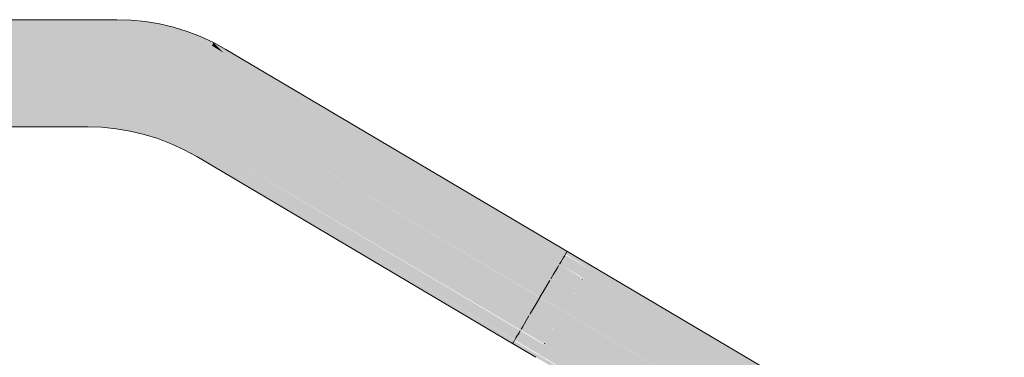
# Model space of a CAD drawing. Units: millimetres. Extents: x 11131 to 25243, y 1825 to 5400.
# Drawn here: x 15758 to 16034, y 4505 to 4600 of the extents above; entities that cross this region are included whole.
import ezdxf

# ---------------------------------------------------------------- set-up
doc = ezdxf.new("R2010")
doc.units = ezdxf.units.MM
doc.header["$MEASUREMENT"] = 0
doc.layers.add('TP -_09.2_2_SA - TREPP - piire', color=7, linetype='Continuous')
doc.layers.add('TP -_09.2_2_SA - TREPP - piire_Pen_No__1', color=255, linetype='Continuous', lineweight=13)
doc.layers.add('TP -_09.2_2_SA - TREPP - piire_Pen_No__11', color=7, linetype='Continuous', lineweight=13)

msp = doc.modelspace()

# ---------------------------------------------------------------- hatches: boundary and pattern name
at = {"layer": 'TP -_09.2_2_SA - TREPP - piire', "linetype": 'Continuous', "lineweight": 0, "true_color": 0xffbda8}
for points in [[(15666.72, 4598.87), (15785.32, 4598.86), (15785.34, 4600), (15741.76, 4600), (15741.76, 4598.88)], [(15785.27, 4595.61), (15789.28, 4598.93), (15785.32, 4598.86)], [(15785.34, 4600), (15785.32, 4598.86), (15789.34, 4599.87)], [(15789.34, 4599.87), (15789.28, 4598.93), (15793.2, 4598.53), (15793.33, 4599.47)], [(15666.72, 4595.58), (15741.76, 4595.55), (15741.77, 4590.76), (15785.19, 4590.76), (15785.27, 4595.61), (15666.72, 4595.62)], [(15789.09, 4596.12), (15788.78, 4591.45), (15792.2, 4591.11), (15792.83, 4595.75)], [(15906.41, 4526.66), (16876.72, 3953.04), (16877.93, 3955.08), (15907.62, 4528.7), (15906.86, 4527.41), (15913.41, 4523.54), (15913.56, 4523.27), (15913.33, 4523.16), (15906.62, 4527.01)]]:
    msp.add_hatch(color=31, dxfattribs=at).paths.add_polyline_path(points)
at = {"layer": 'TP -_09.2_2_SA - TREPP - piire', "linetype": 'Continuous', "lineweight": 0, "true_color": 0xffc6b0}
for points in [[(15666.72, 4598.8), (15741.76, 4598.78), (15741.76, 4595.66), (15666.72, 4595.64), (15785.27, 4595.61), (15785.32, 4598.86), (15666.72, 4598.86)], [(15793.33, 4599.47), (15793.2, 4598.53), (15797.09, 4597.88), (15797.27, 4598.8)], [(15797.09, 4597.88), (15800.92, 4596.97), (15801.17, 4597.87), (15797.27, 4598.8)], [(15792.2, 4591.11), (15795.6, 4590.54), (15796.53, 4595.12), (15792.83, 4595.75)], [(15800.92, 4596.97), (15804.68, 4595.8), (15804.99, 4596.69), (15801.17, 4597.87)], [(15796.53, 4595.12), (15795.6, 4590.54), (15798.94, 4589.74), (15800.18, 4594.25)], [(15800.18, 4594.25), (15798.94, 4589.74), (15802.23, 4588.72), (15803.76, 4593.14)], [(15803.76, 4593.14), (15802.23, 4588.72), (15805.44, 4587.49), (15807.27, 4591.8)], [(15807.27, 4591.8), (15805.44, 4587.49), (15808.57, 4586.04), (15810.67, 4590.22)], [(15808.57, 4586.04), (15813.71, 4587.84), (15810.67, 4590.22)]]:
    msp.add_hatch(color=31, dxfattribs=at).paths.add_polyline_path(points)
at = {"layer": 'TP -_09.2_2_SA - TREPP - piire', "linetype": 'Continuous', "lineweight": 0, "true_color": 0xf3b5a0}
for points in [[(15789.28, 4598.93), (15785.27, 4595.61), (15789.09, 4596.12)], [(15785.32, 4598.86), (15789.28, 4598.93), (15789.34, 4599.87)], [(15785.19, 4590.76), (15788.78, 4591.45), (15785.27, 4595.61)], [(15906.41, 4526.66), (15905.13, 4524.49), (16875.43, 3950.87), (16876.72, 3953.04)]]:
    msp.add_hatch(color=31, dxfattribs=at).paths.add_polyline_path(points)
at = {"layer": 'TP -_09.2_2_SA - TREPP - piire', "linetype": 'Continuous', "lineweight": 0, "true_color": 0xffcfb8}
for points in [[(15789.28, 4598.93), (15789.09, 4596.12), (15792.83, 4595.75), (15793.2, 4598.53)], [(15792.83, 4595.75), (15796.53, 4595.12), (15797.09, 4597.88), (15793.2, 4598.53)], [(15797.09, 4597.88), (15796.53, 4595.12), (15800.18, 4594.25), (15800.92, 4596.97)], [(15800.92, 4596.97), (15800.18, 4594.25), (15803.76, 4593.14), (15804.68, 4595.8)], [(15804.99, 4596.69), (15804.68, 4595.8), (15808.36, 4594.39), (15808.73, 4595.25)], [(15808.36, 4594.39), (15811.94, 4592.73), (15812.36, 4593.57), (15808.73, 4595.25)], [(15811.94, 4592.73), (15815.31, 4590.66), (15812.36, 4593.57)], [(15812.36, 4593.57), (15815.31, 4590.66), (15815.87, 4591.65)], [(15815.31, 4590.66), (15917.41, 4530.3), (15910.88, 4534.21), (15911.44, 4535.16), (15815.87, 4591.65)], [(15813.71, 4587.84), (15808.57, 4586.04), (15811.3, 4583.62)], [(15813.71, 4587.84), (15811.3, 4583.62), (15913.28, 4523.33), (15913.41, 4523.54), (15906.86, 4527.41), (15909.06, 4531.13), (15915.61, 4527.26), (15915.76, 4527.51)], [(15910.98, 4534.38), (16881.28, 3960.76), (16881.63, 3961.34), (15911.32, 4534.96)], [(15911.32, 4534.96), (16881.63, 3961.34), (16881.74, 3961.54), (15911.44, 4535.16)], [(15908.71, 4530.54), (16879.01, 3956.93), (16879.96, 3958.52), (15909.65, 4532.14), (15909.31, 4531.55), (15915.86, 4527.68), (15916.09, 4527.37), (15915.91, 4527.22), (15915.61, 4527.26), (15909.06, 4531.13)], [(15907.62, 4528.7), (16877.93, 3955.08), (16879.01, 3956.93), (15908.71, 4530.54)], [(15915.61, 4527.26), (15915.91, 4527.22), (15915.76, 4527.51)]]:
    msp.add_hatch(color=254, dxfattribs=at).paths.add_polyline_path(points)
at = {"layer": 'TP -_09.2_2_SA - TREPP - piire', "linetype": 'Continuous', "lineweight": 0, "true_color": 0xe8ac99}
for points in [[(15789.09, 4596.12), (15785.27, 4595.61), (15788.78, 4591.45)], [(15741.77, 4590.76), (15741.77, 4590.13), (15741.77, 4585.03), (15785.09, 4585.03), (15785.19, 4590.76)], [(15788.34, 4584.92), (15785.19, 4590.76), (15785.09, 4585.03)], [(15797.22, 4583.43), (15798.94, 4589.74), (15795.6, 4590.54), (15794.29, 4584.12)], [(15800.09, 4582.54), (15802.23, 4588.72), (15798.94, 4589.74), (15797.22, 4583.43)], [(15805.44, 4587.49), (15802.23, 4588.72), (15800.09, 4582.54), (15802.89, 4581.46)], [(15808.57, 4586.04), (15805.44, 4587.49), (15802.89, 4581.46), (15805.62, 4580.2)], [(15805.62, 4580.2), (15811.3, 4583.62), (15808.57, 4586.04)], [(15811.3, 4583.62), (15805.62, 4580.2), (15808.47, 4578.64)], [(15811.3, 4583.62), (15808.47, 4578.64), (15903.82, 4522.27), (15906.62, 4527.01), (15913.17, 4523.14), (15913.28, 4523.33)]]:
    msp.add_hatch(color=21, dxfattribs=at).paths.add_polyline_path(points)
at = {"layer": 'TP -_09.2_2_SA - TREPP - piire', "linetype": 'Continuous', "lineweight": 0, "true_color": 0xffd7bf}
for points in [[(15804.68, 4595.8), (15803.76, 4593.14), (15807.27, 4591.8), (15808.36, 4594.39)], [(15807.27, 4591.8), (15810.67, 4590.22), (15811.94, 4592.73), (15808.36, 4594.39)], [(15811.94, 4592.73), (15810.67, 4590.22), (15813.71, 4587.84)], [(15815.31, 4590.66), (15811.94, 4592.73), (15813.71, 4587.84)], [(15813.71, 4587.84), (15915.76, 4527.51), (15909.31, 4531.55), (15910.75, 4534), (15917.3, 4530.13), (15917.41, 4530.3), (15815.31, 4590.66)], [(15909.65, 4532.14), (16879.96, 3958.52), (16880.72, 3959.81), (15910.41, 4533.43)], [(15910.41, 4533.43), (16880.72, 3959.81), (16881.28, 3960.76), (15910.98, 4534.38), (15917.43, 4530.34), (15917.56, 4530.15), (15917.31, 4530.14), (15910.75, 4534)]]:
    msp.add_hatch(color=254, dxfattribs=at).paths.add_polyline_path(points)
at = {"layer": 'TP -_09.2_2_SA - TREPP - piire', "linetype": 'Continuous', "lineweight": 0, "true_color": 0xdda491}
for points in [[(15788.34, 4584.92), (15788.78, 4591.45), (15785.19, 4590.76)], [(15791.33, 4584.62), (15792.2, 4591.11), (15788.78, 4591.45), (15788.34, 4584.92)], [(15792.2, 4591.11), (15791.33, 4584.62), (15794.29, 4584.12), (15795.6, 4590.54)], [(15905.13, 4524.49), (15903.82, 4522.27), (15910.37, 4518.4), (16874.11, 3948.63), (16875.43, 3950.87)]]:
    msp.add_hatch(color=21, dxfattribs=at).paths.add_polyline_path(points)
at = {"layer": 'TP -_09.2_2_SA - TREPP - piire', "linetype": 'Continuous', "lineweight": 0, "true_color": 0xd29b89}
msp.add_hatch(color=33, dxfattribs=at).paths.add_polyline_path([(15741.77, 4585.03), (15777.39, 4584.97), (15782.14, 4584.81), (15787.12, 4584.31), (15792.05, 4583.48), (15796.92, 4582.32), (15801.69, 4580.84), (15806.36, 4579.05), (15810.9, 4576.95), (15815.07, 4574.66), (15910.34, 4518.35), (15808.47, 4578.64), (15805.62, 4580.2), (15802.89, 4581.46), (15800.09, 4582.54), (15797.22, 4583.43), (15794.29, 4584.12), (15791.33, 4584.62), (15788.34, 4584.92), (15785.09, 4585.03)])
at = {"layer": 'TP -_09.2_2_SA - TREPP - piire', "linetype": 'Continuous', "lineweight": 0, "true_color": 0xbb8a7a}
for points in [[(15741.77, 4579.87), (15741.77, 4579.24), (15777.29, 4579.24), (15777.39, 4584.97), (15741.77, 4584.97)], [(15782.14, 4584.81), (15777.39, 4584.97), (15777.29, 4579.24)], [(15777.29, 4579.24), (15781.7, 4578.28), (15782.14, 4584.81)], [(15786.24, 4577.82), (15787.12, 4584.31), (15782.14, 4584.81), (15781.7, 4578.28)], [(15792.05, 4583.48), (15787.12, 4584.31), (15786.24, 4577.82), (15790.75, 4577.06)], [(15790.75, 4577.06), (15795.19, 4576.01), (15796.92, 4582.32), (15792.05, 4583.48)], [(15799.55, 4574.66), (15801.69, 4580.84), (15796.92, 4582.32), (15795.19, 4576.01)], [(15803.81, 4573.02), (15806.36, 4579.05), (15801.69, 4580.84), (15799.55, 4574.66)], [(15807.96, 4571.1), (15810.9, 4576.95), (15806.36, 4579.05), (15803.81, 4573.02)], [(15812.24, 4569.68), (15810.9, 4576.95), (15807.96, 4571.1)], [(15812.24, 4569.68), (15815.07, 4574.66), (15810.9, 4576.95)], [(15812.24, 4569.68), (15907.42, 4513.41), (15907.53, 4513.6), (15900.98, 4517.47), (15902.48, 4520), (15903.79, 4522.22), (15815.07, 4574.66)], [(15896.17, 4509.33), (15906.44, 4503.26), (15906.74, 4503.26), (15907.11, 4503.12), (15896.29, 4509.53)]]:
    msp.add_hatch(color=23, dxfattribs=at).paths.add_polyline_path(points)
at = {"layer": 'TP -_09.2_2_SA - TREPP - piire', "linetype": 'Continuous', "lineweight": 0, "true_color": 0x835f53}
for points in [[(15666.72, 4574.38), (15777.21, 4574.39), (15777.29, 4579.24), (15741.77, 4579.24), (15741.76, 4574.45), (15666.72, 4574.42)], [(15777.29, 4579.24), (15777.21, 4574.39), (15781.7, 4578.28)], [(15781.7, 4578.28), (15777.21, 4574.39), (15781.39, 4573.61)], [(15785.62, 4573.19), (15789.82, 4572.48), (15790.75, 4577.06), (15786.24, 4577.82)], [(15790.75, 4577.06), (15789.82, 4572.48), (15793.95, 4571.49), (15795.19, 4576.01)], [(15793.95, 4571.49), (15798.02, 4570.24), (15799.55, 4574.66), (15795.19, 4576.01)], [(15798.02, 4570.24), (15801.99, 4568.71), (15803.81, 4573.02), (15799.55, 4574.66)], [(15801.99, 4568.71), (15805.85, 4566.92), (15807.96, 4571.1), (15803.81, 4573.02)], [(15805.85, 4566.92), (15809.84, 4565.46), (15807.96, 4571.1)], [(15812.24, 4569.68), (15807.96, 4571.1), (15809.84, 4565.46)], [(15812.24, 4569.68), (15809.84, 4565.46), (15904.95, 4509.23), (15905.1, 4509.49), (15898.55, 4513.36), (15900.75, 4517.07), (15907.3, 4513.2), (15907.42, 4513.41)], [(15899.99, 4515.79), (15898.9, 4513.94), (16869.2, 3940.33), (16870.29, 3942.17)], [(15904.95, 4509.23), (15905.33, 4509.18), (15905.1, 4509.49)]]:
    msp.add_hatch(color=37, dxfattribs=at).paths.add_polyline_path(points)
at = {"layer": 'TP -_09.2_2_SA - TREPP - piire', "linetype": 'Continuous', "lineweight": 0, "true_color": 0x8f685b}
for points in [[(15781.7, 4578.28), (15781.39, 4573.61), (15785.62, 4573.19), (15786.24, 4577.82)], [(15900.75, 4517.07), (15899.99, 4515.79), (16870.29, 3942.17), (16871.5, 3944.21), (15901.19, 4517.83), (15900.98, 4517.47), (15907.53, 4513.6), (15907.6, 4513.32), (15907.38, 4513.17)], [(15898.3, 4512.94), (15897.96, 4512.35), (16868.26, 3938.73), (16869.2, 3940.33), (15898.9, 4513.94), (15898.55, 4513.36), (15905.1, 4509.49), (15905.33, 4509.18), (15905.16, 4509.03), (15904.85, 4509.06)]]:
    msp.add_hatch(color=25, dxfattribs=at).paths.add_polyline_path(points)
at = {"layer": 'TP -_09.2_2_SA - TREPP - piire', "linetype": 'Continuous', "lineweight": 0, "true_color": 0x9a7062}
for points in [[(15666.72, 4571.2), (15777.16, 4571.14), (15777.21, 4574.39), (15666.72, 4574.38), (15741.76, 4574.34), (15741.76, 4571.21)], [(15777.21, 4574.39), (15777.16, 4571.14), (15781.2, 4570.81)], [(15781.2, 4570.81), (15785.25, 4570.4), (15785.62, 4573.19), (15781.39, 4573.61)], [(15785.62, 4573.19), (15785.25, 4570.4), (15789.26, 4569.73), (15789.82, 4572.48)], [(15789.82, 4572.48), (15789.26, 4569.73), (15793.21, 4568.78), (15793.95, 4571.49)], [(15804.58, 4564.41), (15808.23, 4562.64), (15809.84, 4565.46)], [(15808.23, 4562.64), (15903.3, 4506.44), (15903.41, 4506.62), (15896.86, 4510.49), (15898.3, 4512.94), (15904.85, 4509.06), (15809.84, 4565.46)], [(15897.96, 4512.35), (15897.19, 4511.06), (16867.5, 3937.44), (16868.26, 3938.73)]]:
    msp.add_hatch(color=35, dxfattribs=at).paths.add_polyline_path(points)
at = {"layer": 'TP -_09.2_2_SA - TREPP - piire', "linetype": 'Continuous', "lineweight": 0, "true_color": 0xa5796a}
for points in [[(15781.39, 4573.61), (15777.21, 4574.39), (15781.2, 4570.81)], [(15777.16, 4571.14), (15666.72, 4571.14), (15741.76, 4571.12), (15741.76, 4570), (15777.14, 4570)], [(15777.16, 4571.14), (15777.14, 4570), (15781.14, 4569.87)], [(15793.21, 4568.78), (15797.1, 4567.58), (15798.02, 4570.24), (15793.95, 4571.49)], [(15797.1, 4567.58), (15800.89, 4566.12), (15801.99, 4568.71), (15798.02, 4570.24)], [(15800.89, 4566.12), (15804.58, 4564.41), (15805.85, 4566.92), (15801.99, 4568.71)], [(15804.58, 4564.41), (15809.84, 4565.46), (15805.85, 4566.92)], [(15896.73, 4510.28), (16866.94, 3936.49), (16867.5, 3937.44), (15897.19, 4511.06), (15896.86, 4510.49), (15903.41, 4506.62), (15903.59, 4506.39), (15903.28, 4506.4)]]:
    msp.add_hatch(color=35, dxfattribs=at).paths.add_polyline_path(points)
at = {"layer": 'TP -_09.2_2_SA - TREPP - piire', "linetype": 'Continuous', "lineweight": 0, "true_color": 0xb08172}
for points in [[(15781.2, 4570.81), (15777.16, 4571.14), (15781.14, 4569.87)], [(15781.2, 4570.81), (15781.14, 4569.87), (15785.12, 4569.47), (15785.25, 4570.4)], [(15785.25, 4570.4), (15785.12, 4569.47), (15789.07, 4568.8), (15789.26, 4569.73)], [(15789.07, 4568.8), (15792.96, 4567.87), (15793.21, 4568.78), (15789.26, 4569.73)], [(15792.96, 4567.87), (15796.79, 4566.69), (15797.1, 4567.58), (15793.21, 4568.78)], [(15796.79, 4566.69), (15800.53, 4565.25), (15800.89, 4566.12), (15797.1, 4567.58)], [(15800.53, 4565.25), (15804.16, 4563.57), (15804.58, 4564.41), (15800.89, 4566.12)], [(15804.16, 4563.57), (15808.23, 4562.64), (15804.58, 4564.41)], [(15804.16, 4563.57), (15807.67, 4561.65), (15808.23, 4562.64)], [(15807.67, 4561.65), (15896.17, 4509.33), (15896.73, 4510.28), (15903.28, 4506.4), (15808.23, 4562.64)], [(15901.19, 4517.83), (16871.5, 3944.21), (16872.78, 3946.38), (15902.48, 4520)], [(15896.63, 4510.11), (15896.29, 4509.53), (15907.18, 4503.09), (15907.61, 4503.02), (15908.22, 4502.85), (15908.94, 4502.59), (15909.73, 4502.23), (15910.57, 4501.81), (15911.44, 4501.32), (15912.31, 4500.78), (15913.15, 4500.21), (15913.94, 4499.63), (15914.65, 4499.05), (15915.27, 4498.5), (15915.69, 4498.05), (16866.59, 3935.91), (16866.94, 3936.49)]]:
    msp.add_hatch(color=23, dxfattribs=at).paths.add_polyline_path(points)
at = {"layer": 'TP -_09.2_2_SA - TREPP - piire', "linetype": 'Continuous', "lineweight": 0, "true_color": 0xc79381}
msp.add_hatch(color=33, dxfattribs=at).paths.add_polyline_path([(15902.48, 4520), (16872.78, 3946.38), (16874.11, 3948.63), (15910.35, 4518.37), (15903.79, 4522.22)])

# ---------------------------------------------------------------- linework, layer by layer
at = {"layer": 'TP -_09.2_2_SA - TREPP - piire_Pen_No__1', "color": 255, "linetype": 'Continuous', "lineweight": 13}
for p, q in [((15785.34, 4600), (15741.76, 4600)), ((15789.34, 4599.87), (15785.34, 4600)), ((15793.33, 4599.47), (15789.34, 4599.87)), ((15797.27, 4598.8), (15793.33, 4599.47)), ((15801.17, 4597.87), (15797.27, 4598.8)), ((15804.99, 4596.69), (15801.17, 4597.87)), ((15808.73, 4595.25), (15804.99, 4596.69)), ((15808.73, 4595.25), (15812.36, 4593.57)), ((15812.36, 4593.57), (15815.87, 4591.65)), ((15815.87, 4591.65), (15917.99, 4531.28)), ((15777.14, 4570), (15741.76, 4570)), ((15781.14, 4569.87), (15777.14, 4570)), ((15785.12, 4569.47), (15781.14, 4569.87)), ((15789.07, 4568.8), (15785.12, 4569.47)), ((15789.07, 4568.8), (15792.96, 4567.87)), ((15796.79, 4566.69), (15792.96, 4567.87)), ((15800.53, 4565.25), (15796.79, 4566.69)), ((15804.16, 4563.57), (15800.53, 4565.25)), ((15807.67, 4561.65), (15804.16, 4563.57)), ((15807.67, 4561.65), (15896.17, 4509.33)), ((15896.17, 4509.33), (15902.72, 4505.46))]:
    msp.add_line(p, q, dxfattribs=at)
at = {"layer": 'TP -_09.2_2_SA - TREPP - piire_Pen_No__11', "color": 7, "linetype": 'Continuous', "lineweight": 13}
for p, q in [((15910.98, 4534.38), (15911.32, 4534.96)), ((15911.32, 4534.96), (15911.44, 4535.16)), ((15909.31, 4531.55), (15909.65, 4532.14)), ((15909.65, 4532.14), (15910.41, 4533.43)), ((15910.41, 4533.43), (15910.76, 4534.01)), ((15910.88, 4534.21), (15910.98, 4534.38)), ((15907.62, 4528.7), (15908.71, 4530.54)), ((15908.71, 4530.54), (15909.06, 4531.13)), ((16881.74, 3961.54), (15917.99, 4531.28)), ((15905.13, 4524.49), (15906.41, 4526.66)), ((15906.41, 4526.66), (15906.62, 4527.01)), ((15906.88, 4527.45), (15907.62, 4528.7)), ((15903.82, 4522.27), (15905.13, 4524.49)), ((15902.48, 4520), (15903.78, 4522.2)), ((15903.8, 4522.24), (15903.82, 4522.27)), ((15901.19, 4517.83), (15902.48, 4520)), ((15898.9, 4513.94), (15899.99, 4515.79)), ((15899.99, 4515.79), (15900.73, 4517.04)), ((15900.98, 4517.47), (15901.19, 4517.83)), ((15897.96, 4512.35), (15898.3, 4512.94)), ((15898.55, 4513.36), (15898.9, 4513.94)), ((15896.29, 4509.53), (15896.63, 4510.11)), ((15896.63, 4510.11), (15896.73, 4510.28)), ((15896.85, 4510.48), (15897.19, 4511.06)), ((15897.19, 4511.06), (15897.96, 4512.35)), ((15896.17, 4509.33), (15896.29, 4509.53))]:
    msp.add_line(p, q, dxfattribs=at)

doc.saveas('drawing.dxf')
